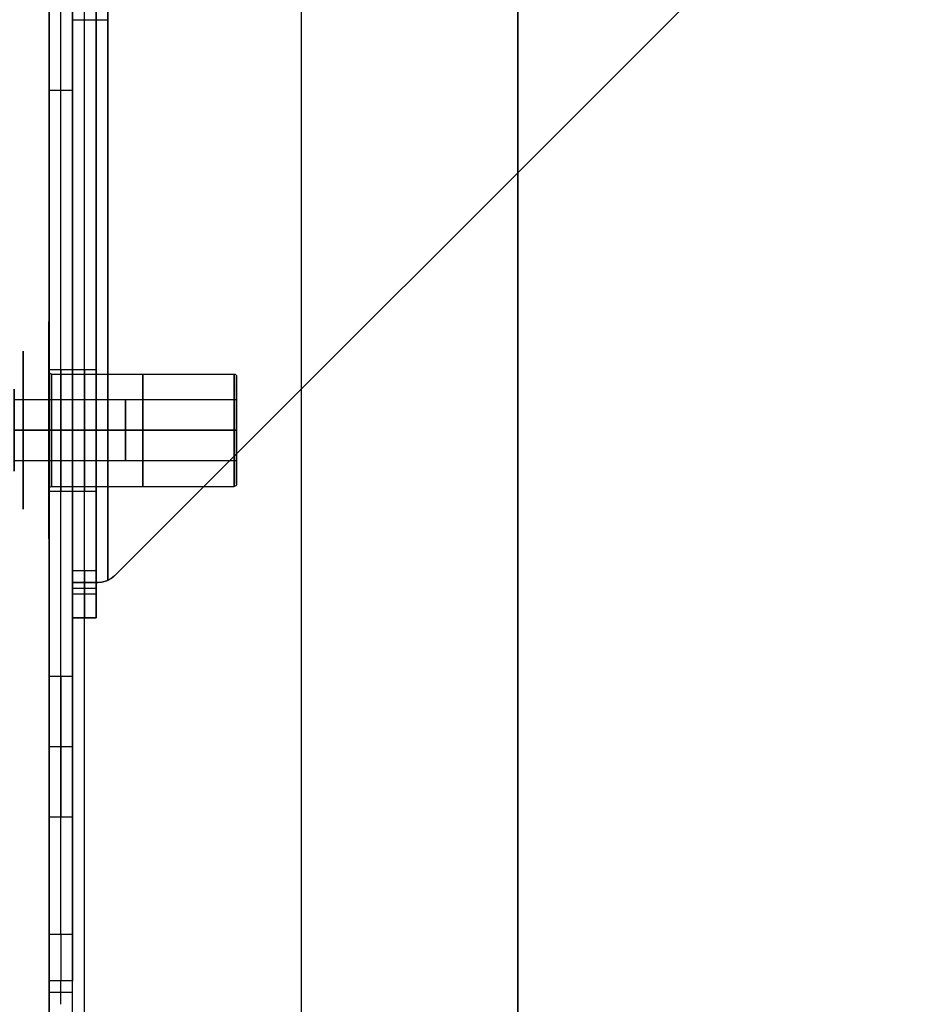
# Model space of a CAD drawing. Units: millimetres. Extents: x -284 to 284, y -262 to 262.
# Drawn here: x -236 to -197, y 159 to 201 of the extents above; entities that cross this region are included whole.
import ezdxf

# ---------------------------------------------------------------- set-up
doc = ezdxf.new("R2010")
doc.units = ezdxf.units.MM
doc.header["$MEASUREMENT"] = 0
doc.layers.add('Predefinito', color=7, linetype='Continuous', true_color=0x000000)

# ---------------------------------------------------------------- blocks, each defined once
blk = doc.blocks.new('21759')
at = {"layer": 'Predefinito', "color": 9, "true_color": 0xc0c0c0}
for p, q in [((235, 233, -2.5), (235, -233, -2.5)), ((235, 233, -1.5), (235, -233, -1.5)), ((235, 233, -2), (235, -233, -2))]:
    blk.add_line(p, q, dxfattribs=at)
blk = doc.blocks.new('ASSEM12')
at = {"layer": 'Predefinito', "extrusion": (0, 1, 0)}
blk.add_circle((0, 0, 3.25), 2.6, dxfattribs=at)
blk = doc.blocks.new('S-00317')
at = {"layer": 'Predefinito', "color": 9, "true_color": 0xc0c0c0}
for p, q in [((-1.75, 4.75), (-1.3, 4.75)), ((-1.3, -4.75), (-1.3, 4.75)), ((0, -4.75, 1.3), (0, 4.75, 1.3)), ((0, -4.75, -1.3), (0, 4.75, -1.3)), ((0, 4.75, 1.75), (0, 4.75, 1.3)), ((0, 4.75, -1.3), (0, 4.75, -1.75)), ((1.3, -4.75), (1.3, 4.75)), ((1.3, 4.75), (1.75, 4.75)), ((-4.631, 3.25), (-2.5, 3.25)), ((-2.4, 3.15), (-2.4, -4.65)), ((0, 3.25, -4.631), (0, 3.25, -2.5)), ((0, 3.25, 2.5), (0, 3.25, 4.631)), ((0, 3.15, -2.4), (0, -4.65, -2.4)), ((0, 3.15, 2.4), (0, -4.65, 2.4)), ((2.4, 3.15), (2.4, -4.65)), ((2.5, 3.25), (4.631, 3.25)), ((-2.3, -4.75), (-1.3, -4.75)), ((0, -4.75, -2.3), (0, -4.75, -1.3)), ((0, -4.75, 1.3), (0, -4.75, 2.3)), ((1.3, -4.75), (2.3, -4.75))]:
    blk.add_line(p, q, dxfattribs=at)
at = {"layer": 'Predefinito', "color": 9, "true_color": 0xc0c0c0, "extrusion": (1.31627e-16, 1, -1.31627e-16)}
blk.add_circle((0, 0, 4.357), 3.374, dxfattribs=at)
at = {"layer": 'Predefinito', "color": 9, "true_color": 0xc0c0c0, "extrusion": (0, 1, 0)}
for centre, radius in [((0, 0, 3.26), 4.641), ((0, 0), 1.3), ((0, 0, -0.75), 2.4)]:
    blk.add_circle(centre, radius, dxfattribs=at)
at = {"layer": 'Predefinito', "color": 9, "true_color": 0xc0c0c0, "extrusion": (2.53765e-16, 1, -2.53765e-16)}
blk.add_arc((0, 0, 4.75), 1.75, 270, 90, dxfattribs=at)
at = {"layer": 'Predefinito', "color": 9, "true_color": 0xc0c0c0, "extrusion": (0, 1, 0)}
for centre, radius, start, end in [((0, 0, 4.75), 1.3, 270, 90), ((0, 0, 4.75), 1.3, 90, 270), ((0, 0, 3.25), 4.631, 270, 90), ((0, 0, 3.25), 2.5, 270, 90), ((0, 0, 3.15), 2.4, 270, 90), ((0, 0, 3.25), 2.5, 90, 270), ((0, 0, 3.25), 4.631, 90, 270), ((0, 0, 3.15), 2.4, 90, 270), ((0, 0, -4.75), 2.3, 270, 90), ((0, 0, -4.75), 1.3, 270, 90), ((0, 0, -4.65), 2.4, 90, 270), ((0, 0, -4.75), 2.3, 90, 270)]:
    blk.add_arc(centre, radius, start, end, dxfattribs=at)
at = {"layer": 'Predefinito', "color": 9, "true_color": 0xc0c0c0, "extrusion": (7.61296e-16, 1, -2.53765e-16)}
blk.add_arc((0, 0, 4.75), 1.75, 90, 270, dxfattribs=at)
at = {"layer": 'Predefinito', "color": 9, "true_color": 0xc0c0c0, "extrusion": (1, 1.20627e-17, 2.34782e-17)}
blk.add_arc((1.197, -1.75), 3.553, 305.6135, 0, dxfattribs=at)
at = {"layer": 'Predefinito', "color": 9, "true_color": 0xc0c0c0, "extrusion": (1, 0, 0)}
for centre, radius, start, end in [((1.197, 1.75), 3.553, 360, 54.3865), ((3.26, -4.631), 0.01, 270, 305.6135), ((3.26, -4.631), 0.01, 180, 270), ((3.15, -2.5), 0.1, 0, 90), ((-4.65, -2.3), 0.1, 180, 270)]:
    blk.add_arc(centre, radius, start, end, dxfattribs=at)
at = {"layer": 'Predefinito', "color": 9, "true_color": 0xc0c0c0}
for centre, radius, start, end in [((-4.631, 3.26), 0.01, 144.3865, 180), ((-4.631, 3.26), 0.01, 180, 270), ((-2.5, 3.15), 0.1, 0, 90), ((2.5, 3.15), 0.1, 90, 180), ((4.631, 3.26), 0.01, 270, 0), ((4.631, 3.26), 0.01, 0, 35.6135), ((-2.3, -4.65), 0.1, 180, 270), ((2.3, -4.65), 0.1, 270, 0)]:
    blk.add_arc(centre, radius, start, end, dxfattribs=at)
at = {"layer": 'Predefinito', "color": 9, "true_color": 0xc0c0c0, "extrusion": (0, 1, 1.9147e-16)}
for start, end in [(270, 90), (90, 270)]:
    blk.add_arc((0, 0, 3.266), 4.639, start, end, dxfattribs=at)
at = {"layer": 'Predefinito', "color": 9, "true_color": 0xc0c0c0, "extrusion": (1, -5.86369e-26, 3.30419e-13)}
blk.add_arc((3.26, 4.631), 0.01, 54.3865, 90, dxfattribs=at)
at = {"layer": 'Predefinito', "color": 9, "true_color": 0xc0c0c0, "extrusion": (1, 0, -6.80502e-14)}
blk.add_arc((3.26, 4.631), 0.01, 90, 180, dxfattribs=at)
at = {"layer": 'Predefinito', "color": 9, "true_color": 0xc0c0c0, "extrusion": (1, 5.42342e-30, 1.22465e-15)}
blk.add_arc((3.15, 2.5), 0.1, 270, 0, dxfattribs=at)
at = {"layer": 'Predefinito', "color": 9, "true_color": 0xc0c0c0, "extrusion": (0, 1, 1.85037e-16)}
blk.add_arc((0, 0, -4.65), 2.4, 270, 90, dxfattribs=at)
at = {"layer": 'Predefinito', "color": 9, "true_color": 0xc0c0c0, "extrusion": (1, 1.47911e-29, -3.38003e-15)}
blk.add_arc((-4.65, 2.3), 0.1, 90, 180, dxfattribs=at)
at = {"layer": 'Predefinito', "color": 9, "true_color": 0xc0c0c0, "extrusion": (0, 1, -3.41607e-16)}
blk.add_arc((0, 0, -4.75), 1.3, 90, 270, dxfattribs=at)
blk = doc.blocks.new('Blocco 30')
at = {"layer": 'Predefinito'}
for name in ['S-00317', 'ASSEM12']:
    blk.add_blockref(name, (0, 0), dxfattribs=at)
blk = doc.blocks.new('21656')
at = {"layer": 'Predefinito', "color": 136, "true_color": 0x008080}
for p, q in [((17.5, 41.364, -18.25), (-21.955, 1.909, -18.25)), ((17.5, 41.364, -33), (18.207, 40.657, -33)), ((17.5, 41.364, -2.5), (17.5, 41.364, -33)), ((18.207, 40.657, -2.5), (17.5, 41.364, -2.5)), ((18.207, 40.657, -33), (17.5, 41.364, -33)), ((18.207, 40.657, -17.75), (17.5, 41.364, -17.75)), ((17.854, 41.01, -2.5), (17.854, 41.01, -33)), ((18.207, 40.657, -18.25), (-21.248, 1.202, -18.25)), ((16.439, 40.303, -1.5), (16.793, 40.657, -1.5)), ((17.323, 39.773, -1.5), (16.616, 40.48, -1.5)), ((17.5, 39.95, -1.5), (16.793, 40.657, -1.5)), ((18.207, 40.657, -2.5), (18.207, 40.657, -33)), ((16.086, 39.95, -35), (-21.955, 1.909, -35)), ((16.439, 40.303, -1.5), (-17.5, 6.364, -1.5)), ((16.793, 39.243, -35), (16.086, 39.95, -35)), ((17.146, 39.596, -1.5), (16.439, 40.303, -1.5)), ((17.207, 39.536, -0.779), (16.57, 40.173, -0.779)), ((16.793, 39.95, -1.5), (17.146, 40.303, -1.5)), ((17.146, 39.596, -1.5), (17.5, 39.95, -1.5)), ((16.439, 39.596, -35), (-21.601, 1.556, -35)), ((-16.793, 5.657, -1.5), (17.146, 39.596, -1.5)), ((17.146, 39.596, -1.5), (-16.793, 5.657, -1.5)), ((16.823, 39.919, -1.5), (16.823, 39.919, -0.345)), ((17.207, 39.536, -0.058), (17.207, 39.536, -1.22)), ((16.793, 39.243, -35), (-21.248, 1.202, -35)), ((-16.439, 5.303), (17.436, 39.179)), ((17.436, 39.179, -1), (-16.439, 5.303, -1)), ((17.5, -38.828), (17.5, 38.828)), ((17.5, -38.828, -1), (17.5, 38.828, -1)), ((17.5, 38.828, -1), (17.5, 38.828)), ((17.5, -38.828, -0.5), (17.5, 38.828, -0.5)), ((13.682, 37.546, -9), (14.389, 36.838, -9)), ((11.843, 35.707, -11.6), (12.55, 35, -11.6)), ((11.843, 35.707, -6.4), (12.55, 35, -6.4)), ((10.005, 33.869, -9), (10.712, 33.162, -9))]:
    blk.add_line(p, q, dxfattribs=at)
at = {"layer": 'Predefinito', "color": 136, "true_color": 0x008080, "extrusion": (-0.707107, 0.707107, 5.32907e-15)}
blk.add_circle((-33.623, -9, 16.374), 2.6, dxfattribs=at)
at = {"layer": 'Predefinito', "color": 136, "true_color": 0x008080, "extrusion": (0.707107, -0.707107, -8.82627e-15)}
blk.add_arc((39.623, -33, -16.874), 2, 270, 0, dxfattribs=at)
at = {"layer": 'Predefinito', "color": 136, "true_color": 0x008080, "extrusion": (-0.707107, 0.707107, 1.50435e-14)}
blk.add_arc((-40.623, -2.5, 16.874), 1, 90, 180, dxfattribs=at)
at = {"layer": 'Predefinito', "color": 136, "true_color": 0x008080, "extrusion": (0.707107, -0.707107, 0)}
for centre, radius, start, end in [((39.623, -33, -16.374), 2, 270, 0), ((40.623, -2.5, -16.374), 1, 0, 90)]:
    blk.add_arc(centre, radius, start, end, dxfattribs=at)
at = {"layer": 'Predefinito', "color": 136, "true_color": 0x008080, "extrusion": (-0.707107, 0.707107, -2.38654e-14)}
blk.add_arc((-39.623, -33, 15.874), 2, 180, 270, dxfattribs=at)
at = {"layer": 'Predefinito', "color": 136, "true_color": 0x008080, "extrusion": (-0.707107, 0.707107, 4.01901e-14)}
blk.add_arc((-40.623, -2.5, 15.874), 1, 90, 180, dxfattribs=at)
at = {"layer": 'Predefinito', "color": 136, "true_color": 0x008080, "extrusion": (0.707107, 0.707107, 6.44179e-15)}
blk.add_arc((15.374, -1.5, 40.123), 1.5, 360, 73.9699, dxfattribs=at)
at = {"layer": 'Predefinito', "color": 136, "true_color": 0x008080, "extrusion": (0.707107, 0.707107, -3.08983e-14)}
blk.add_arc((15.374, -1.5, 40.123), 0.5, 360, 34.0625, dxfattribs=at)
at = {"layer": 'Predefinito', "color": 136, "true_color": 0x008080}
for centre, start, end in [((16.5, 38.828, -0.61), 0, 45), ((16.5, 38.828), 360, 20.5302), ((16.5, 38.828, -1), 0, 20.5302)]:
    blk.add_arc(centre, 1, start, end, dxfattribs=at)
at = {"layer": 'Predefinito', "color": 136, "true_color": 0x008080, "extrusion": (-0.707107, 0.707107, 5.32907e-15)}
for centre, start, end in [((-33.623, -9, 16.874), 0, 180), ((-33.623, -9, 16.874), 180, 0), ((-33.623, -9, 15.874), 180, 0), ((-33.623, -9, 15.874), 0, 180)]:
    blk.add_arc(centre, 2.6, start, end, dxfattribs=at)
at = {"layer": 'Predefinito', "color": 136, "true_color": 0x008080, "extrusion": (0.707107, 0.707107, 4.44089e-16)}
for radius in [1.5, 0.5]:
    blk.add_arc((15.374, -1.5, 16.102), radius, 0, 90, dxfattribs=at)
at = {"layer": 'Predefinito', "color": 136, "true_color": 0x008080}
blk.add_open_spline([(17.436, 39.179), (17.388, 39.308), (17.311, 39.431, -0.016), (17.207, 39.536, -0.058)], degree=3, dxfattribs=at)
blk.add_open_spline([(17.436, 39.179, -1), (17.404, 39.265, -1), (17.364, 39.337, -1.02), (17.282, 39.455, -1.095), (17.241, 39.502, -1.15), (17.207, 39.536, -1.22)], degree=3, knots=[-0.0004980863, -0.0004980863, -0.0004980863, -0.0004980863, -0.0002494168, -0.0002494168, 0, 0, 0, 0], dxfattribs=at)
blk = doc.blocks.new('GrR')
at = {"layer": 'Predefinito'}
blk.add_blockref('21656', (0, 0), dxfattribs=at)
at = {"layer": 'Predefinito', "rotation": 44.99999999999972}
blk.add_blockref('Blocco 30', (13.434, 34.116, -9), dxfattribs=at)
blk = doc.blocks.new('21728')
at = {"layer": 'Predefinito', "color": 11, "true_color": 0xff8040}
for p, q in [((234, 235, -4.5), (234, -235, -4.5)), ((235, 235, -4.5), (235, -235, -4.5)), ((233.5, 233.5, -3), (233.5, -233.5, -3)), ((233.5, 233.5, -4), (233.5, -233.5, -4)), ((224.25, -205.258, -3), (224.25, -2.742, -3)), ((224.25, -205.258, -4), (224.25, -2.742, -4)), ((234, -40, -28.75), (234, -235, -28.75)), ((235, -40, -28.75), (235, -235, -28.75)), ((215, -214.586, -3), (215, -144, -3)), ((215, -144, -4), (215, -214.586, -4)), ((215, -214.586, -3.5), (215, -144, -3.5)), ((234, -159.5, -42.5), (235, -159.5, -42.5)), ((234, -160, -43), (235, -160, -43)), ((234, -160, -51), (235, -160, -51)), ((234, -160, -43), (234, -160, -51)), ((234, -160, -47), (235, -160, -47)), ((234.5, -160, -43), (234.5, -160, -51)), ((235, -160, -51), (235, -160, -43)), ((234, -234, -53), (234, -162, -53)), ((235, -162, -53), (234, -162, -53)), ((234.5, -162, -53), (234.5, -234, -53)), ((235, -234, -53), (235, -162, -53)), ((235, -167, -23), (234, -167, -23)), ((235, -170, -20), (234, -170, -20)), ((235, -170, -26), (234, -170, -26)), ((235, -173, -23), (234, -173, -23)), ((215, -179.293, -3), (215, -179.293, -4)), ((235, -180.903, -35), (234, -180.903, -35)), ((235, -183.503, -32.4), (234, -183.503, -32.4)), ((235, -183.503, -37.6), (234, -183.503, -37.6)), ((235, -186.103, -35), (234, -186.103, -35)), ((234, -198, -53), (235, -198, -53))]:
    blk.add_line(p, q, dxfattribs=at)
at = {"layer": 'Predefinito', "color": 11, "true_color": 0xff8040, "extrusion": (1, 0, 0)}
blk.add_circle((-170, -23, 234.5), 3, dxfattribs=at)
at = {"layer": 'Predefinito', "color": 11, "true_color": 0xff8040, "extrusion": (1, 2.84217e-14, -7.10543e-15)}
blk.add_circle((-183.503, -35, 234.5), 2.6, dxfattribs=at)
at = {"layer": 'Predefinito', "color": 11, "true_color": 0xff8040, "extrusion": (1, 0, 0)}
for centre, radius, start, end in [((-159.5, -43, 234), 0.5, 0, 180), ((-159.5, -43, 234.5), 0.5, 0, 180), ((-159.5, -43, 235), 0.5, 0, 180), ((-162, -51, 234), 2, 270, 0), ((-162, -51, 234.5), 2, 270, 0), ((-162, -51, 235), 2, 270, 0), ((-170, -23, 234), 3, 0, 180)]:
    blk.add_arc(centre, radius, start, end, dxfattribs=at)
at = {"layer": 'Predefinito', "color": 11, "true_color": 0xff8040, "extrusion": (1, -4.73695e-15, 0)}
for centre, start, end in [((-170, -23, 234), 180, 0), ((-170, -23, 235), 0, 180)]:
    blk.add_arc(centre, 3, start, end, dxfattribs=at)
at = {"layer": 'Predefinito', "color": 11, "true_color": 0xff8040, "extrusion": (1, 4.73695e-15, 0)}
blk.add_arc((-170, -23, 235), 3, 180, 0, dxfattribs=at)
at = {"layer": 'Predefinito', "color": 11, "true_color": 0xff8040, "extrusion": (1, 5.46571e-15, -7.10543e-15)}
blk.add_arc((-183.503, -35, 234), 2.6, 180, 0, dxfattribs=at)
at = {"layer": 'Predefinito', "color": 11, "true_color": 0xff8040, "extrusion": (1, 1.09314e-14, -7.10543e-15)}
for centre, start, end in [((-183.503, -35, 234), 0, 180), ((-183.503, -35, 235), 0, 180), ((-183.503, -35, 235), 180, 0)]:
    blk.add_arc(centre, 2.6, start, end, dxfattribs=at)
blk = doc.blocks.new('Art-64232')
at = {"layer": 'Predefinito', "extrusion": (9.48619e-19, 4.60413e-15, -1), "rotation": 224.999999999995}
blk.add_blockref('GrR', (217.126, 217.126, 44), dxfattribs=at)
at = {"layer": 'Predefinito', "rotation": 180}
blk.add_blockref('21728', (0, 0), dxfattribs=at)
at = {"layer": 'Predefinito', "extrusion": (0, 0, -1)}
blk.add_blockref('21759', (0, 0, 4), dxfattribs=at)

msp = doc.modelspace()

# ---------------------------------------------------------------- block references
at = {"layer": 'Predefinito'}
msp.add_blockref('Art-64232', (0, 0), dxfattribs=at)

doc.saveas('drawing.dxf')
